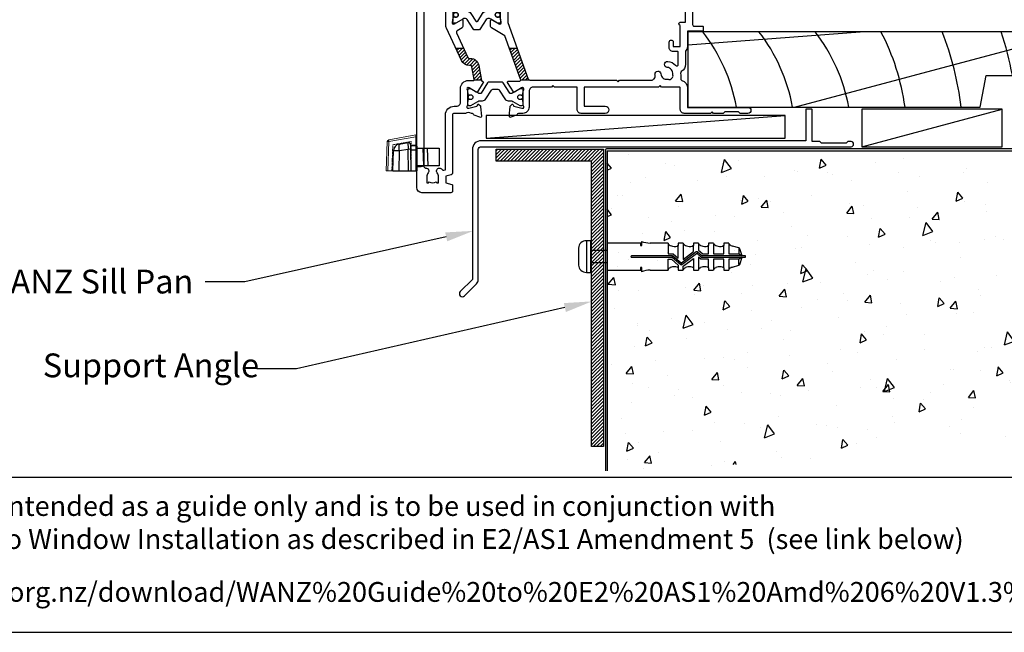
# Model space of a CAD drawing. Units: inches. Extents: x 0 to 5796, y -129 to 5363.
# Drawn here: x 2057 to 2306, y 794 to 949 of the extents above; entities that cross this region are included whole.
import ezdxf
from ezdxf import colors
from ezdxf.entities.mleader import LeaderData, LeaderLine
from ezdxf.math import Vec2, Vec3

# ---------------------------------------------------------------- set-up
doc = ezdxf.new("R2010")
doc.units = ezdxf.units.IN
doc.header["$MEASUREMENT"] = 0
doc.linetypes.add('DASHED2', pattern=[0.375, 0.25, -0.125])
doc.layers.add('Dwelling', color=4, linetype='Continuous')
doc.layers.add('OMEGA WINDOWS AND DOORS', color=7, linetype='Continuous')
doc.styles.add('arialobs', font='ARIALUNI.TTF', dxfattribs={"height": 6})

# ---------------------------------------------------------------- blocks, each defined once
blk = doc.blocks.new('50340')
for points in [[(28.9, 1.8, -1), (28.9, 0), (22.8, 0, -0.414214), (21.8, 1), (21.8, 6.6), (16.1, 6.6), (15.7, 7), (15.3, 6.6), (10.7, 6.6, 0.414214), (9.7, 5.6), (9.7, 1.6, -0.414214), (8.1, 0), (7, 0, 0.359508), (6.71, -0.24, -0.263725), (6.51, -0.47), (5.1, -0.98, -0.548619), (4.7, -0.67), (4.91, 1.69, -0.176327), (4.99, 1.88), (5.36, 2.24, -0.57735), (5.69, 2.15), (5.74, 1.98, 0.267949), (5.88, 1.84), (7.87, 1.31, 0.065543), (7.95, 1.3), (8.1, 1.3, 0.576928), (8.36, 1.75, -0.13133), (8.2, 2.35), (8.2, 5.33, -0.127017), (8.35, 5.91, 0.767016), (7.79, 6.44), (6, 5.37, -0.409111), (5.73, 5.43), (4.25, 7.79, -0.589045), (4.42, 8.1), (7.2, 8.1, 0.520567), (7.57, 8.64), (3.6, 19.55), (0.19, 21.6, -0.263278), (0, 21.94), (0, 23.46, -0.583183), (0.3, 23.63), (2.09, 22.56, 0.767016), (2.65, 23.09, -0.127017), (2.5, 23.67), (2.5, 26.65, -0.13133), (2.66, 27.25, 0.576928), (2.4, 27.7), (2.25, 27.7, 0.065543), (2.17, 27.69), (0.18, 27.16, 0.267949), (0.04, 27.02), (-0.01, 26.85, -0.57735), (-0.34, 26.76), (-0.71, 27.12, -0.176327), (-0.79, 27.31), (-1, 29.67, -0.548619), (-0.6, 29.98), (0.81, 29.47, -0.263725), (1.01, 29.24, 0.359508), (1.3, 29), (1.55, 29, 0.267261), (3.05, 29), (8.5, 29), (8.9, 28.6), (9.3, 29), (11.45, 29, 0.414214), (11.65, 29.2), (11.65, 33.36, 0.267949), (11.55, 33.54), (11.35, 33.65, -0.267949), (11.15, 34), (11.15, 34.6, -0.414214), (11.55, 35), (35.2, 35, -0.513615), (35.39, 34.74), (35.23, 34.27, -0.32134), (34.85, 34), (33.1, 34, 0.414214), (32.7, 33.6), (32.7, 32.1, 0.414214), (33.1, 31.7), (37.2, 31.7), (37.6, 31.3), (38, 31.7), (47.4, 31.7), (47.8, 31.3), (48.2, 31.7), (48.8, 31.7, 0.414214), (49.2, 32.1), (49.2, 33.05), (48.56, 33.69, -0.26642), (48.51, 33.88, -0.341047), (49.96, 35), (50.5, 35, -0.414213), (50.9, 34.6), (50.9, 22.4, 0.414214), (51.3, 22), (53.4, 22, -0.414214), (53.6, 21.8), (53.6, 20.9, -0.414214), (53.4, 20.7), (49.6, 20.7), (49.6, 16.9, -0.193302), (49.1, 15.66), (49.1, 12.4, -0.260405), (48.05, 10.53, 0.335727), (47.88, 10.08, -0.135201), (47.89, 8.81, 0.407192), (48.16, 8.32, -0.333011), (49.6, 6.4), (49.6, 1.5), (64.85, 1.5, -1), (64.85, 0), (62.9, 0), (62.5, 0.4), (59, 0.4), (58.6, 0), (56.2, 0), (55.8, 0.4), (55.4, 0), (48.8, 0, -0.414214), (47.8, 1), (47.8, 6.4, 0.414214), (47.6, 6.6), (43.1, 6.6), (42.7, 7), (42.3, 6.6), (23.6, 6.6), (23.6, 1.8)], [(41.41, 9.87, -1), (42.9, 9.98, 0.437948), (44.64, 8.62, -0.16291), (44.89, 8.58, 0.258199), (45.27, 8.58, 0.131884), (45.92, 9.23, 0.258199), (45.92, 9.61, -0.16291), (45.88, 9.86, 0.437948), (44.52, 11.6, -1), (44.63, 13.09, -0.189227), (46.61, 12.13, 0.682999), (47.3, 12.4), (47.3, 15.4, 0.414214), (47.1, 15.6), (46, 15.6, -0.414214), (45, 16.6), (45, 18, -1), (46, 18), (46, 16.9), (47.8, 16.9), (47.8, 22.2, -1), (47.8, 23), (49.1, 23), (49.1, 29.9), (46, 29.9), (46, 28.8, -1), (45, 28.8), (45, 29.9), (33.1, 29.9, -0.414214), (30.9, 32.1), (30.9, 33.2), (18.59, 33.2, 0.24351), (17.77, 32.78, -0.441427), (16.67, 32.64, 0.353006), (14.79, 32.69, -0.11732), (14.37, 32.51, 0.237915), (14.08, 32.29, 0.230776), (14.08, 30.71, 0.237915), (14.37, 30.49, -0.11732), (14.79, 30.31, 0.353006), (16.67, 30.36, -0.342029), (17.59, 30.4), (19.18, 29.29, -0.244698), (19.35, 28.97), (19.35, 27.4, -0.414214), (19.15, 27.2), (18.15, 27.2, -0.414214), (17.95, 27.4), (17.95, 27.8), (16.1, 27.8), (15.7, 28.2), (15.3, 27.8), (13.45, 27.8), (13.45, 27.4, -0.414214), (13.25, 27.2), (5.3, 27.2, 0.414214), (4.3, 26.2), (4.3, 22.9), (9.48, 8.66, 0.315299), (9.86, 8.4), (31.7, 8.4), (32.1, 8), (32.5, 8.4), (40.46, 8.4, 0.466726), (41.45, 9.57, -0.024472)]]:
    blk.add_lwpolyline(points, format="xyb", close=True)
blk = doc.blocks.new('50341')
for points in [[(7.6, 74, -0.414214), (8, 73.6), (8, 72.2, -1), (7.2, 72.2), (7.2, 72.9), (5.9, 72.9), (5.9, 71.9, -0.668179), (5.56, 71.76), (4.82, 72.5), (2.2, 72.5, 0.414214), (1.8, 72.1), (1.8, 68.3, 0.414214), (2.2, 67.9), (4.82, 67.9), (5.56, 68.64, -0.668179), (5.9, 68.5), (5.9, 67.5), (7.2, 67.5), (7.2, 68.2, -1), (8, 68.2), (8, 67.06, -0.198912), (7.71, 66.36), (7.15, 65.8, -0.198912), (6.79, 65.65), (6.2, 65.65, -0.414214), (6, 65.85), (6, 66.4), (2.2, 66.4, 0.414214), (1.8, 66), (1.8, 63.5, 0.414214), (2.2, 63.1), (7.6, 63.1, -0.414214), (8, 62.7), (8, 62.05, -0.414214), (7.6, 61.65), (4.7, 61.65), (4.7, 60.9, -1), (3.8, 60.9), (3.8, 61.65), (1.8, 61.65), (1.8, 58.55, -1), (1.8, 57.75), (1.8, 55.05, 0.414214), (2.2, 54.65), (3.8, 54.65), (3.8, 55.4, -1), (4.7, 55.4), (4.7, 54.65), (5.81, 54.65, -0.36397), (6.8, 53.82), (7.59, 49.33, 0.36397), (7.99, 49), (8.55, 49, 0.267261), (10.05, 49), (10.3, 49, 0.359508), (10.59, 49.24, -0.263725), (10.79, 49.47), (12.2, 49.98, -0.548619), (12.6, 49.67), (12.39, 47.31, -0.176327), (12.31, 47.12), (11.94, 46.76, -0.57735), (11.61, 46.85), (11.56, 47.01, 0.267949), (11.42, 47.16), (9.43, 47.69, 0.065543), (9.35, 47.7), (9.2, 47.7, 0.576928), (8.94, 47.25, -0.13133), (9.1, 46.65), (9.1, 43.67, -0.127017), (8.95, 43.09, 0.767016), (9.51, 42.56), (11.3, 43.63, -0.583183), (11.6, 43.46), (11.6, 41.94, -0.263278), (11.41, 41.6), (10.16, 40.85, 0.383864), (10, 40.34), (12.9, 34.11, 0.291473), (13.27, 33.88), (13.49, 33.88, -0.36397), (15.66, 32.06), (16.33, 28.26, 0.398365), (16.55, 28.1, -0.630236), (16.75, 27.79), (15.27, 25.43, -0.409111), (15, 25.37), (13.21, 26.44, 0.767016), (12.65, 25.91, -0.127017), (12.8, 25.33), (12.8, 22.35, -0.13133), (12.64, 21.75, 0.576928), (12.9, 21.3), (13.05, 21.3, 0.065543), (13.13, 21.31), (15.12, 21.84, 0.267949), (15.26, 21.98), (15.31, 22.15, -0.57735), (15.64, 22.24), (16.01, 21.88, -0.176327), (16.09, 21.69), (16.3, 19.33, -0.548619), (15.9, 19.02), (14.49, 19.53, -0.263725), (14.29, 19.76, 0.359508), (14, 20), (13.75, 20, 0.267263), (12.25, 20), (9.4, 20, 0.414214), (9, 19.6), (9, 4.89, -0.339454), (8.7, 4.5), (7.32, 4.13), (7.32, 2.48), (8.85, 2.07, -0.339454), (9, 1.87), (9, 0.4, -0.414234), (8.6, 0), (1.3, 0, -0.414193), (0, 1.3), (0, 73.6, -0.414214), (0.4, 74)], [(2.86, 4.97, 0.178707), (2.5, 4), (2.5, 2.5), (2.95, 2.5), (3.14, 2.77, 0.315299), (4.86, 2.77), (5.05, 2.5), (5.5, 2.5), (5.5, 4, 0.178707), (5.14, 4.97, -1.095036), (6.36, 5.84, 0.338775), (6.81, 5.65), (7.2, 5.76), (7.2, 19.6, -0.414214), (9.4, 21.8), (10, 21.8, 0.414214), (11, 22.8), (11, 26.3, -0.414214), (13, 28.3), (14.26, 28.3, 0.466308), (14.46, 28.53), (13.89, 31.75, 0.36397), (13.49, 32.08), (13.27, 32.08, -0.291473), (11.27, 33.35), (7.49, 41.47, -0.109518), (7.3, 42.31), (7.3, 46.68, 0.259648), (6.83, 47.53, -0.213566), (5.82, 49.02), (5.14, 52.85), (2.8, 52.85, 0.414214), (1.8, 51.85), (1.8, 6.61, 0.437285), (2.23, 6.21, -0.66821)]]:
    blk.add_lwpolyline(points, format="xyb", close=True)
blk = doc.blocks.new('12mm polyamide')
blk.add_lwpolyline([(3.56, 6.89, -0.258618), (3.8, 6.47), (3.8, 5.53, -0.258618), (3.56, 5.11), (1.14, 3.59, 0.258618), (0.9, 3.16), (0.9, 3.06, 0.131652), (1.06, 2.46), (1.06, 2.46), (2.05, 0.74, -0.120512), (2.1, 0.55), (2.1, 0.4, -0.414214), (1.7, 0), (1.1, 0), (1.1, 0.1), (0.73, 0.1, -0.414214), (0.53, 0.3), (0.53, 0.41, -0.109552), (0.54, 0.5, 1.569922), (-0.54, 0.5, -0.109552), (-0.52, 0.41), (-0.52, 0.3, -0.414214), (-0.72, 0.1), (-1.1, 0.1), (-1.1, 0), (-1.7, 0, -0.414214), (-2.1, 0.4), (-2.1, 0.55, -0.131652), (-2.05, 0.75), (-1.06, 2.46, 0.131652), (-0.9, 3.06), (-0.9, 3.54, -0.258618), (-0.34, 4.55), (1.57, 5.75, 0.554309), (1.57, 6.25), (-0.34, 7.45, -0.258618), (-0.9, 8.46), (-0.9, 8.94, 0.131652), (-1.06, 9.54), (-1.06, 9.54), (-2.05, 11.26, -0.120512), (-2.1, 11.45), (-2.1, 11.6, -0.414214), (-1.7, 12), (-1.1, 12), (-1.1, 11.9), (-0.72, 11.9, -0.414214), (-0.52, 11.7), (-0.52, 11.59, -0.109552), (-0.54, 11.5, 1.569922), (0.54, 11.5, -0.109552), (0.53, 11.59), (0.53, 11.7, -0.414214), (0.73, 11.9), (1.1, 11.9), (1.1, 12), (1.7, 12, -0.414214), (2.1, 11.6), (2.1, 11.45, -0.131652), (2.05, 11.25), (1.06, 9.54, 0.131652), (0.9, 8.94), (0.9, 8.84, 0.258618), (1.14, 8.41)], format="xyb", close=True)
for centre in [(0, 11.25), (0, 0.75)]:
    blk.add_circle(centre, 0.6)
blk = doc.blocks.new('217100')
blk.add_lwpolyline([(2.46, -11.43, -0.131653), (2.3, -10.83), (2.3, -10.79, -0.258618), (2.39, -10.62), (5.01, -8.98, 0.258618), (5.2, -8.64), (5.2, -5.36, 0.258618), (5.01, -5.02), (2.39, -3.38, -0.258618), (2.3, -3.21), (2.3, -3.17, -0.131653), (2.46, -2.57), (3.47, -0.81, 0.131653), (3.5, -0.71), (3.5, -0.4, 0.414214), (3.1, 0), (2.5, 0), (2.5, -0.1), (2.12, -0.1, 0.414214), (1.92, -0.3), (1.92, -0.41, 0.109552), (1.94, -0.5, -1.569923), (0.86, -0.5, 0.109553), (0.87, -0.41), (0.87, -0.3, 0.414214), (0.67, -0.1), (0.3, -0.1), (0.3, 0), (-0.3, 0, 0.414214), (-0.7, -0.4), (-0.7, -0.71, 0.131653), (-0.67, -0.81), (0.34, -2.57, -0.131653), (0.5, -3.17), (0.5, -3.77, 0.258618), (0.97, -4.61), (3.21, -6.01, -0.258618), (3.4, -6.35), (3.4, -7.65, -0.258618), (3.21, -7.99), (0.97, -9.39, 0.258618), (0.5, -10.23), (0.5, -10.83, -0.131652), (0.34, -11.43), (-0.67, -13.19, 0.131652), (-0.7, -13.29), (-0.7, -13.6, 0.414214), (-0.3, -14), (0.3, -14), (0.3, -13.9), (0.67, -13.9, 0.414214), (0.87, -13.7), (0.87, -13.59, 0.109553), (0.86, -13.5, -1.569923), (1.94, -13.5, 0.109552), (1.92, -13.59), (1.92, -13.7, 0.414214), (2.12, -13.9), (2.5, -13.9), (2.5, -14), (3.1, -14, 0.414214), (3.5, -13.6), (3.5, -13.29, 0.131653), (3.47, -13.19), (2.46, -11.43)], format="xyb")
for centre in [(1.4, -0.75), (1.4, -13.25)]:
    blk.add_circle(centre, 0.6)
blk = doc.blocks.new('J409004')
h = blk.add_hatch()
h.set_pattern_fill('ANSI31', color=256, scale=5)
h.paths.add_polyline_path([(25.26, 36.4), (23.35, 36.4), (26.17, 28.64, -0.15178), (26.19, 28.4), (28.46, 28.4, -0.315299), (28.08, 28.66)])
h.paths.add_polyline_path([(13.49, 33.88), (13.27, 33.88, -0.291473), (12.9, 34.11), (11.84, 36.4), (9.85, 36.4), (11.27, 33.35, 0.291473), (13.27, 32.08), (13.49, 32.08, -0.36397), (13.89, 31.75), (14.46, 28.53, -0.176327), (14.43, 28.4), (16.31, 28.4), (15.66, 32.06, 0.36397)])
for p, q in [((11.84, 36.4), (9.85, 36.4)), ((25.26, 36.4), (23.35, 36.4)), ((16.31, 28.4), (14.43, 28.4)), ((28.46, 28.4), (26.19, 28.4))]:
    blk.add_line(p, q)
for name, p in [('50341', (0, 0)), ('50340', (18.6, 20))]:
    blk.add_blockref(name, p)
at = {"extrusion": (0, 0, -1), "xscale": -1, "zscale": -1, "rotation": 90}
blk.add_blockref('12mm polyamide', (-9.1, 44.85), dxfattribs=at)
at = {"rotation": 90}
blk.add_blockref('217100', (12.8, 22.69), dxfattribs=at)
blk = doc.blocks.new('C0401050')
for p, q in [((-6, 0), (-5.91, 5.04)), ((-4.42, 5.04), (-4.51, 0)), ((-4.42, 6.78), (-2.2, 7.17)), ((-2.18, 5.43), (-4.42, 5.04)), ((-2.09, 0), (-2.18, 5.43)), ((-1.62, 6.69), (-1.59, 5.43)), ((-1.61, 6.4), (-0.2, 6.4)), ((-1.59, 5.43), (-1.5, 0)), ((-0.2, 5.22), (-1.59, 5.22)), ((-0.2, 5.22), (-0.2, 6.4)), ((-0.2, 0), (-0.2, 5.22)), ((0, 6.2), (0, 5.22)), ((0, 5.7), (5.6, 5.7)), ((0, 5.22), (0, 0)), ((1.52, 5.7), (1.65, 1.3)), ((1.77, 1.3), (1.65, 5.7)), ((2.64, 5.7), (2.76, 1.3)), ((5.6, 5.7), (5.6, 1.3)), ((-6, 0), (0, 0)), ((5.6, 1.3), (0, 1.3)), ((1, 1), (0, 1)), ((1.92, 1.3), (1, 1))]:
    blk.add_line(p, q)
for centre, radius, start, end in [((-4.11, 5.01), 1.8, 100, 179), ((-5.17, -18.65), 23.69, 88.2015, 91.7985), ((-1.87, 5.91), 2.7, 161.2007, 198.8024), ((-2.12, 6.68), 0.5, 1, 100), ((-1.89, -1.99), 7.43, 87.7357, 92.2643), ((-0.2, 6.2), 0.2, 0, 90), ((-0.15, 2.35), 2.87, 87.0017, 90.9986)]:
    blk.add_arc(centre, radius, start, end)
blk.add_ellipse((-2.09, 5.36), major_axis=(-0.11, 1.81), ratio=0.046102, start_param=0.005285, end_param=1.528727)
blk = doc.blocks.new('C0401051')
at = {"linetype": 'Continuous', "lineweight": 15}
for p, q in [((-7.03, 7.86), (-0.23, 9.06)), ((-0.23, 8.58), (-7.02, 7.39)), ((-0.23, 0), (-0.23, 8.58)), ((0, 8.86), (0, 0)), ((-7.7, 0), (-7.44, 7.39)), ((-7.02, 7.39), (-7.28, 0)), ((0, 0), (-7.7, 0))]:
    blk.add_line(p, q, dxfattribs=at)
at = {"linetype": 'DASHED2', "lineweight": 15}
for p, q in [((-6.28, 0), (-6.05, 6.59)), ((-6.05, 6.59), (-1.42, 7.41)), ((-1.42, 7.41), (-1.42, 0)), ((0, 6.5), (-1.42, 6.5))]:
    blk.add_line(p, q, dxfattribs=at)
at = {"linetype": 'Continuous', "lineweight": 15}
for centre, radius, start, end in [((-6.94, 7.37), 0.5, 100, 178), ((-6.2, 7.64), 0.856, 165.144, 197.3648), ((-0.2, 8.86), 0.2, 0, 100), ((-0.17, 6.87), 1.71, 84.4072, 92.1249), ((-7.23, 4.05), 3.34, 86.3683, 93.6317)]:
    blk.add_arc(centre, radius, start, end, dxfattribs=at)
blk.add_ellipse((-0.2, 8.56), major_axis=(-0.035, 0.502), ratio=0.057251, start_param=0.006077, end_param=1.515925, dxfattribs=at)
blk = doc.blocks.new('35962')
blk.add_lwpolyline([(-4.55, -36.55, 1), (-3.49, -37.61), (-0.44, -34.56, 0.198912), (0, -33.5), (0, -0.7, -0.414214), (0.7, 0), (93.93, 0, 1), (93.93, 1.3), (93.08, 1.3), (92.68, 0.9), (86.48, 0.9), (86.08, 1.3), (84.1, 1.3), (84.1, 9.3, 0.414214), (83.9, 9.5), (82.7, 9.5, 0.414214), (82.5, 9.3), (82.5, 1.5), (0.7, 1.5, 0.414214), (-1.5, -0.7), (-1.5, -33.5)], format="xyb", close=True)
blk = doc.blocks.new('liner 98')
for p, q in [((0, 15.71), (43.44, 19)), ((26.89, 0), (97.62, 18.88))]:
    blk.add_line(p, q)
blk.add_lwpolyline([(98, 18.5), (97.5, 19), (0, 19), (0, 0), (73.64, 0), (75.2, 8), (85.2, 8), (85.2, 0), (97.5, 0), (98, 0.5)], close=True)
for centre, radius, start, end in [((-31.04, -7.95), 44, 10.4087, 37.7695), ((-16.91, -7.89), 44, 10.3361, 37.6793), ((-2.73, -7.91), 44, 10.3534, 37.7008), ((-2.73, -7.91), 58, 7.8361, 27.6407), ((-2.73, -7.91), 72, 6.3054, 21.9451), ((-2.73, -7.91), 86, 10.6693, 18.2329), ((-2.73, -7.91), 100, 4.5355, 15.6093)]:
    blk.add_arc(centre, radius, start, end)
blk = doc.blocks.new('fixing')
at = {"layer": 'OMEGA WINDOWS AND DOORS'}
for p, q in [((0, 4), (-1, 4)), ((-1, 4), (-1, -4)), ((0, 4), (0, -4)), ((12.68, 3.4), (4.25, 3.4)), ((4.25, 3.4), (4.25, -3.4)), ((12.68, 2.76), (12.68, 3.4)), ((12.82, 3.81), (12.82, 2.76)), ((18.28, 3.4), (15.04, 3.4)), ((19.55, 3.4), (18.28, 3.4)), ((19.55, 3.33), (19.55, 0.68)), ((22.1, 3.4), (22.1, 2.83)), ((23.38, 3.4), (22.1, 3.4)), ((22.1, -0.36), (22.1, 2.8)), ((23.38, 3.39), (23.38, -0.71)), ((25.93, 3.4), (25.93, 2.83)), ((27.2, 3.4), (25.93, 3.4)), ((25.93, 1.25), (25.93, 2.83)), ((27.2, 3.36), (27.2, 1.62)), ((29.75, 3.4), (29.75, 2.83)), ((31.03, 3.4), (29.75, 3.4)), ((29.75, 0.68), (29.75, 2.8)), ((31.03, 3.31), (31.03, 0.68)), ((33.58, 3.4), (33.58, 2.83)), ((34.85, 3.4), (33.58, 3.4)), ((33.58, 0.68), (33.58, 2.8)), ((34.85, 3.29), (34.85, 0.68)), ((37.41, 2.18), (35.8, 2.66)), ((-3, 2.15), (-3, -2.15)), ((4.25, 1.5), (0, 1.5)), ((20.59, 0.17), (10.38, 0.17)), ((19.55, 0.68), (20.88, 0.68)), ((22.86, -1.68), (20.76, 0.11)), ((20.88, 0.68), (22.1, -0.36)), ((26.64, 1.16), (22.96, -1.68)), ((23.06, -2.03), (26.74, 0.81)), ((23.38, -0.71), (25.93, 1.25)), ((26.85, 0.8), (27.92, -0.11)), ((28.09, 0.19), (26.96, 1.15)), ((27.2, 1.62), (28.3, 0.68)), ((38.25, 0.17), (28.15, 0.17)), ((28.3, 0.68), (29.75, 0.68)), ((31.03, 0.68), (33.58, 0.68)), ((34.85, 0.68), (37.41, 0.68)), ((37.41, 2), (37.41, 0.68)), ((37.41, 0.68), (38.25, 0.17)), ((38.25, 0.17), (37.63, 1.96)), ((38.25, 0.17), (38.25, 0.17)), ((39.1, 0.17), (38.25, 0.17)), ((39.1, -0.17), (39.1, 0.17)), ((0, -1.5), (4.25, -1.5)), ((10.38, -0.17), (20.53, -0.17)), ((19.55, -3.33), (19.55, -0.68)), ((19.55, -0.68), (20.38, -0.68)), ((20.38, -0.68), (22.1, -2.15)), ((20.59, -0.19), (22.74, -2.02)), ((22.1, -2.15), (22.1, -2.82)), ((23.38, -2.43), (25.93, -0.46)), ((23.38, -3.35), (23.38, -2.43)), ((25.93, -0.46), (25.93, -2.82)), ((27.2, -0.17), (27.2, -3.35)), ((27.8, -0.68), (27.2, -0.17)), ((29.75, -0.68), (27.8, -0.68)), ((28.08, -0.17), (38.25, -0.17)), ((29.75, -2.82), (29.75, -0.68)), ((31.03, -0.68), (31.03, -3.35)), ((33.58, -0.68), (31.03, -0.68)), ((33.58, -2.82), (33.58, -0.68)), ((34.85, -0.68), (34.85, -3.31)), ((37.41, -0.68), (34.85, -0.68)), ((35.8, -2.66), (37.41, -2.18)), ((38.25, -0.17), (37.41, -0.68)), ((37.41, -2), (37.41, -0.68)), ((37.63, -1.96), (38.25, -0.17)), ((38.25, -0.17), (38.25, -0.17)), ((38.25, -0.17), (39.1, -0.17)), ((-1, -4), (0, -4)), ((4.25, -3.4), (12.68, -3.4)), ((12.68, -3.4), (12.68, -2.76)), ((12.82, -2.76), (12.82, -3.81)), ((15.04, -3.4), (19.55, -3.4)), ((22.1, -2.83), (22.1, -3.4)), ((22.1, -3.4), (23.38, -3.4)), ((25.93, -2.83), (25.93, -3.4)), ((25.93, -3.4), (27.2, -3.4)), ((29.75, -2.83), (29.75, -3.4)), ((29.75, -3.4), (31.03, -3.4)), ((33.58, -2.83), (33.58, -3.4)), ((33.58, -3.4), (34.85, -3.4))]:
    blk.add_line(p, q, dxfattribs=at)
for centre, radius, start, end in [((12.75, 2.76), 0.0724, 180, 270), ((12.75, 2.76), 0.0724, 270, 0), ((15.18, 10.35), 6.95, 250.1373, 268.872), ((19.96, 3.4), 0.411, 180, 222.9836), ((20.67, 4.06), 1.38, 222.9836, 246.0375), ((21.15, 5.13), 2.56, 246.0375, 259.5689), ((21.47, 6.84), 4.29, 259.5689, 270), ((21.41, 3.54), 0.987, 273.3449, 314.7425), ((23.79, 3.4), 0.411, 180, 222.9836), ((24.5, 4.06), 1.38, 222.9836, 246.0375), ((24.98, 5.13), 2.56, 246.0375, 259.5689), ((25.29, 6.84), 4.29, 259.5689, 270), ((25.23, 3.54), 0.987, 273.3449, 314.7425), ((27.61, 3.4), 0.411, 180, 222.9836), ((28.32, 4.06), 1.38, 222.9836, 246.0375), ((28.8, 5.13), 2.56, 246.0375, 259.5689), ((29.12, 6.84), 4.29, 259.5689, 270), ((29.06, 3.54), 0.987, 273.3449, 314.7425), ((31.44, 3.4), 0.411, 180, 222.9836), ((32.15, 4.06), 1.38, 222.9836, 246.0375), ((32.63, 5.13), 2.56, 246.0375, 259.5689), ((32.94, 6.84), 4.29, 259.5689, 270), ((32.88, 3.54), 0.987, 273.3449, 314.7425), ((35.26, 3.4), 0.411, 180, 222.9836), ((35.97, 4.06), 1.38, 222.9836, 246.0375), ((36.45, 5.13), 2.56, 246.0375, 255.215), ((10.38, 0), 0.17, 90, 180), ((20.59, -0.09), 0.255, 49.6093, 90), ((26.8, 0.96), 0.255, 49.6093, 127.669), ((26.79, 0.74), 0.085, 49.6093, 127.669), ((28.15, 0.25), 0.085, 229.6093, 270), ((37.31, 1.85), 0.34, 19.179, 73.1206), ((10.38, 0), 0.17, 180, 270), ((20.53, -0.26), 0.085, 49.6093, 90), ((22.91, -1.83), 0.255, 229.6093, 307.669), ((22.91, -1.61), 0.085, 229.6093, 307.669), ((28.08, 0.08), 0.255, 229.6093, 270), ((37.31, -1.85), 0.34, 286.8794, 340.821), ((12.75, -2.76), 0.0724, 90, 180), ((12.75, -2.76), 0.0724, 0, 90), ((15.18, -10.35), 6.95, 91.128, 109.8627), ((19.96, -3.4), 0.411, 137.0164, 180), ((20.67, -4.06), 1.38, 113.9625, 137.0164), ((21.15, -5.13), 2.56, 100.4311, 113.9625), ((21.47, -6.84), 4.29, 90, 100.4311), ((21.41, -3.54), 0.987, 45.2575, 86.6551), ((23.79, -3.4), 0.411, 137.0164, 180), ((24.5, -4.06), 1.38, 113.9625, 137.0164), ((24.98, -5.13), 2.56, 100.4311, 113.9625), ((25.29, -6.84), 4.29, 90, 100.4311), ((25.23, -3.54), 0.987, 45.2575, 86.6551), ((27.61, -3.4), 0.411, 137.0164, 180), ((28.32, -4.06), 1.38, 113.9625, 137.0164), ((28.8, -5.13), 2.56, 100.4311, 113.9625), ((29.12, -6.84), 4.29, 90, 100.4311), ((29.06, -3.54), 0.987, 45.2575, 86.6551), ((31.44, -3.4), 0.411, 137.0164, 180), ((32.15, -4.06), 1.38, 113.9625, 137.0164), ((32.63, -5.13), 2.56, 100.4311, 113.9625), ((32.94, -6.84), 4.29, 90, 100.4311), ((32.88, -3.54), 0.987, 45.2575, 86.6551), ((35.26, -3.4), 0.411, 137.0164, 180), ((35.97, -4.06), 1.38, 113.9625, 137.0164), ((36.45, -5.13), 2.56, 104.785, 113.9625)]:
    blk.add_arc(centre, radius, start, end, dxfattribs=at)
for centre, start_param, end_param in [((-1, 2.15), 4.712389, 6.283185), ((-1, -2.15), 0, 1.570796)]:
    blk.add_ellipse(centre, major_axis=(-2, 0), ratio=0.925, start_param=start_param, end_param=end_param, dxfattribs=at)

msp = doc.modelspace()

# ---------------------------------------------------------------- hatches: boundary and pattern name
h = msp.add_hatch()
h.set_pattern_fill('ANSI31', color=256, scale=5)
h.set_pattern_definition([(45, (-2195.1438, 953.3269), (-0.44194174, 0.44194174), [])])
h.paths.add_polyline_path([(2201.54, 840.86), (2204.54, 840.86), (2204.54, 915.86), (2177.54, 915.86), (2177.54, 912.86), (2201.54, 912.86)])
at = {"layer": 'Dwelling'}
h = msp.add_hatch(dxfattribs=at)
h.set_pattern_fill('AR-CONC', color=256, scale=3, angle=30, style=0)
h.set_pattern_definition([(80, (2656.05, 6831.057), (19.57625, 9.128554), [2.25, -24.75]), (25, (2656.05, 6831.057), (-14.88775, 17.461255), [1.8, -19.8]), (130.4514, (2657.682, 6831.817), (4.68852, 26.589805), [1.912206, -21.03426]), (76.1842, (2653.05, 6836.253), (30.21052, 11.7083), [3.375, -37.125]), (126.6356, (2655.568, 6837.23), (9.67148, 39.32827), [2.8683, -31.55139]), (21.1842, (2653.05, 6836.253), (9.67145, 39.32827), [2.7, -29.7]), (51, (2656.398, 6836.454), (21.547383, -1.50674), [2.25, -24.75]), (356, (2656.398, 6836.454), (-4.55573, 22.48968), [1.8, -19.8]), (101.4514, (2658.194, 6836.328), (16.99167, 20.98293), [1.912206, -21.03426]), (67.5, (2656.05, 6831.0566), (-4.6774855, 8.831234), [0, -19.56, 0, -20.1, 0, -19.875]), (37.5, (2656.05, 6831.057), (0.918571, 14.19316), [0, -11.46, 0, -19.11, 0, -7.575]), (357.5, (2650.2566, 6827.712), (14.207437, 7.421344), [0, -7.5, 0, -23.4, 0, -31.05]), (347.5, (2647.659, 6826.212), (13.650046, 11.348596), [0, -9.75, 0, -15.54, 0, -22.05])])
h.paths.add_polyline_path([(2205.54, 915.48), (2205.54, 834.71), (2343.65, 841.69), (2343.65, 915.48)])

# ---------------------------------------------------------------- linework, layer by layer
for points in [[(1982, 794), (2823, 794), (2823, 1388), (1982, 1388)], [(2269.69, 916.48), (2305.04, 916.48), (2305.04, 925.98), (2269.69, 925.98)], [(2175.01, 918.67), (2250.37, 918.67), (2250.37, 924.37), (2175.01, 924.37)]]:
    msp.add_lwpolyline(points, close=True)
for points in [[(2269.69, 916.48), (2305.04, 925.98)], [(2175.01, 918.67), (2250.37, 924.37)], [(2177.54, 915.86), (2204.54, 915.86), (2204.54, 840.86), (2201.54, 840.86), (2201.54, 912.86), (2177.54, 912.86), (2177.54, 915.86)], [(2439.49, 833.04), (1982, 833.04)]]:
    msp.add_lwpolyline(points)
msp.add_lwpolyline([(2322.71, 915.98), (2205.54, 915.98, 0.414214), (2205.04, 915.48), (2205.04, 834.71)], format="xyb", dxfattribs=at)
for points in [[(2205.54, 915.48), (2343.65, 915.48)], [(2205.54, 915.48), (2205.54, 834.71)]]:
    msp.add_lwpolyline(points, dxfattribs=at)

# ---------------------------------------------------------------- block references
at = {"layer": 'OMEGA WINDOWS AND DOORS'}
for name, p in [('J409004', (2157.53, 904.88)), ('C0401051', (2157.53, 910.38)), ('C0401050', (2157.53, 910.38)), ('fixing', (2201.29, 888.77))]:
    msp.add_blockref(name, p, dxfattribs=at)
at = {"layer": 'OMEGA WINDOWS AND DOORS', "ltscale": 0.2}
msp.add_blockref('liner 98', (2225.83, 926.48), dxfattribs=at)
at = {"layer": 'OMEGA WINDOWS AND DOORS', "lineweight": -3}
msp.add_blockref('35962', (2173.03, 916.48), dxfattribs=at)

# ---------------------------------------------------------------- texts
at = {"layer": 'OMEGA WINDOWS AND DOORS', "char_height": 5, "width": 2167.2355, "attachment_point": 1, "style": 'arialobs'}
for s, insert in [('{\\fCalibri|b0|i0|c0|p34;\\C0;This document is intended as a guide only and is to be used in conjunction with\\PThe WANZ Guide to Window Installation as described in E2/AS1 Amendment 5  (see link below)\\H1.39865x; }', (1996.87, 828.36)), ('{\\C160;http://www.wanz.org.nz/download/WANZ%20Guide%20to%20E2%20AS1%20Amd%206%20V1.3%20Dec%202014.pdf}', (1996.87, 806.69))]:
    msp.add_mtext(s, dxfattribs=dict(at, insert=insert))

# ---------------------------------------------------------------- leaders
at = {"layer": 'OMEGA WINDOWS AND DOORS', "ltscale": 0.2}
ml = msp.add_multileader_mtext('Standard', dxfattribs=at)
ml.set_content('WANZ Sill Pan', color=256, style='arialobs')
ml.set_leader_properties(color=2)
ml.build(insert=Vec2(0, 0))
ml.multileader.update_dxf_attribs({"dogleg_length": 10, "arrow_head_size": 7})
ctx = ml.context
ctx.base_point, ctx.char_height, ctx.arrow_head_size, ctx.landing_gap_size, ctx.plane_origin = Vec3(2038.09, 882.42), 6, 7, 1.5, Vec3(2097.73, 821.02)
notes = []
notes.append((ctx, [(0, (1, 1, 0), (2114.23, 882.42), (-1, 0), 10, [(0, [(2171.78, 895.26)], 0, [])])]))
ctx.mtext.insert, ctx.mtext.flow_direction = Vec3(2047.96, 885.47), 5
ml = msp.add_multileader_mtext('Standard', dxfattribs=at)
ml.set_content('Support Angle', color=256, style='arialobs')
ml.set_leader_properties(color=2)
ml.build(insert=Vec2(0, 0))
ml.multileader.update_dxf_attribs({"dogleg_length": 10, "arrow_head_size": 7})
ctx = ml.context
ctx.base_point, ctx.char_height, ctx.arrow_head_size, ctx.landing_gap_size, ctx.plane_origin = Vec3(2050.77, 860.45), 6, 7, 1.5, Vec3(2091.4, 882.16)
notes.append((ctx, [(0, (1, 1, 0), (2127.2, 860.45), (-1, 0), 10, [(0, [(2201.67, 877.47)], 0, [])])]))
ctx.mtext.insert, ctx.mtext.flow_direction = Vec3(2063.28, 864.33), 5
for ctx, leaders in notes:
    for number, flags, end, landing, length, lines in leaders:
        leader = LeaderData()
        leader.index, (leader.has_last_leader_line, leader.has_dogleg_vector, leader.attachment_direction) = number, flags
        leader.last_leader_point, leader.dogleg_vector, leader.dogleg_length = Vec3(end), Vec3(landing), length
        for number, points, colour, breaks in lines:
            line = LeaderLine()
            line.index, line.vertices, line.color, line.breaks = number, Vec3.list(points), colors.encode_raw_color(colour), breaks
            leader.lines.append(line)
        ctx.leaders.append(leader)

doc.saveas('drawing.dxf')
